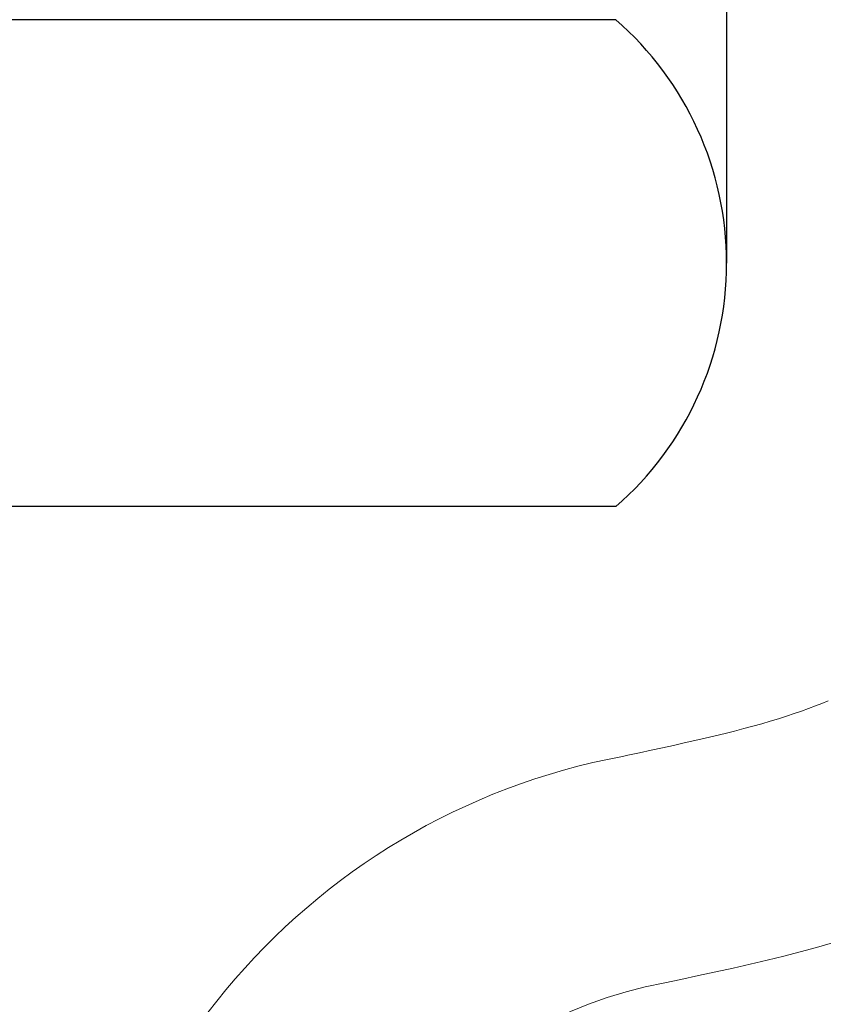
# Model space of a CAD drawing. Extents: x 13 to 3254, y -422 to 1977.
# Drawn here: x 102 to 102, y -400 to -400 of the extents above; entities that cross this region are included whole.
import ezdxf

# ---------------------------------------------------------------- set-up
doc = ezdxf.new("R2010")
doc.units = 0
doc.header["$LTSCALE"] = 5
doc.header["$MEASUREMENT"] = 0
doc.layers.get('DEFPOINTS').update_dxf_attribs({"linetype": 'CONTINUOUS'})
for name, color, linetype, lineweight in [('CONCRETE - H', 130, 'CONTINUOUS', 9), ('DECK COAT - H', 20, 'CONTINUOUS', 20), ('DECK COAT - L', 22, 'CONTINUOUS', 18), ('DIMS', 50, 'CONTINUOUS', 25), ('MIG FOOT - H', 251, 'CONTINUOUS', 20), ('MIG RETAINER - H', 251, 'CONTINUOUS', 20), ('PVC SIDESHEET - H', 170, 'CONTINUOUS', 20), ('SCREW - L', 1, 'CONTINUOUS', 25)]:
    doc.layers.add(name, color=color, linetype=linetype, lineweight=lineweight)
doc.dimstyles.get("Standard").update_dxf_attribs({"dimtxt": 0.18, "dimasz": 0.18, "dimexe": 0.18, "dimexo": 0.0625, "dimgap": 0.09, "dimtad": 0, "dimtih": 1, "dimtoh": 1, "dimdec": 4, "dimzin": 0, "dimdsep": 46, "dimtxsty": 'Standard', "dimcen": 0.09, "dimadec": 0, "dimazin": 0, "dimtfac": 1, "dimtdec": 4, "dimtofl": 0, "dimtmove": 0, "dimatfit": 3, "dimfxl": 1, "dimtolj": 1, "dimtzin": 0, "dimarcsym": 0})

# ---------------------------------------------------------------- blocks, each defined once
blk = doc.blocks.new('*D14')
at = {"layer": 'DEFPOINTS', "color": 0, "transparency": 16777216}
for p in [(108.0777768246804, -397.5462941945083), (101.7104213733719, -402.5462941945081), (112.0221868897798, -402.5462941945081)]:
    blk.add_point(p, dxfattribs=at)
at = {"layer": 'DIMS', "color": 0, "lineweight": -2, "transparency": 16777216}
for p, q in [((108.3577768246804, -397.5462941945083), (112.3021868897798, -397.5462941945083)), ((112.0221868897798, -397.8262941945083), (112.0221868897798, -399.0372155741309)), ((112.0221868897798, -402.2662941945081), (112.0221868897798, -400.3438822407975)), ((101.9904213733719, -402.5462941945081), (112.3021868897798, -402.5462941945081))]:
    blk.add_line(p, q, dxfattribs=at)
at = {"layer": 'DIMS', "color": 0, "transparency": 16777216}
for points in [[(111.9755202231131, -397.8262941945083), (112.0688535564465, -397.8262941945083), (112.0221868897798, -397.5462941945083)], [(111.9755202231131, -402.2662941945081), (112.0688535564465, -402.2662941945081), (112.0221868897798, -402.5462941945081)]]:
    blk.add_solid(points, dxfattribs=at)
at = {"layer": 'DIMS', "color": 0, "transparency": 16777216, "insert": (112.0221868897798, -399.6905489074642), "char_height": 0.28, "attachment_point": 5}
blk.add_mtext('\\A1;5 IN\\P [127.0mm]', dxfattribs=at)

msp = doc.modelspace()

# ---------------------------------------------------------------- hatches: boundary and pattern name
at = {"layer": 'CONCRETE - H'}
h = msp.add_hatch(dxfattribs=at)
h.set_pattern_fill('AR-CONC', color=256, scale=0.196, style=0)
h.set_pattern_definition([(49.99999999999999, (0, 0), (1.405829957897477, -0.1229941845658864), [0.147, -1.617]), (355, (0, 0), (-0.27195261388148, 1.474296582052023), [0.1176, -1.2936]), (100.45144446, (0.11715249476, -0.01024951424), (1.13387733958514, 1.351302382298514), [0.12493077632, -1.37423853952]), (46.18420000000002, (0, 0.392), (2.091793008116282, -0.32441779035443), [0.2205, -2.4255]), (96.63563549, (0.1743160202, 0.36496511828), (1.831937413521488, 1.909272457518119), [0.18739627032, -2.0613589696]), (351.1841639899999, (0, 0.392), (1.831937412307355, 1.909272456529181), [0.1764, -1.94040000196]), (21, (0.196, 0.294), (1.169937822152185, -0.7891330257040641), [0.147, -1.617]), (326.0000000000001, (0.196, 0.294), (0.4768980505663002, 1.421294088291832), [0.1176, -1.2936]), (71.45144474, (0.29349481784, 0.22823891496), (1.646835858390743, 0.6321610595004535), [0.1249307724, -1.37423853952]), (37.50000000000001, (0, 0), (0.02383331642188971, 0.6524719535093706), [0, -1.27792, 0, -1.3132, 0, -1.2985]), (7.499999999999999, (0, 0), (0.5156162933866113, 0.7730469552894261), [0, -0.74872, 0, -1.24852, 0, -0.4949]), (327.5, (-0.43708, 0), (1.046291974897922, -0.04420754859938432), [0, -0.49, 0, -1.5288, 0, -2.0286]), (317.5, (-0.63308, 0), (1.143044891911077, 0.1962057653713427), [0, -0.637, 0, -1.01528, 0, -1.4406])])
edge = h.paths.add_edge_path()
edge.add_line((106.1093130099205, -402.8759258322659), (106.9020592385068, -402.8759258322659))
edge.add_line((106.9020592385068, -402.8759258322659), (106.8973316248635, -402.8539100968791))
edge.add_line((106.8973316248635, -402.8539100968791), (106.8897555252033, -402.8172731186841))
edge.add_line((106.8897555252033, -402.8172731186841), (106.8824535046601, -402.7805691653624))
edge.add_line((106.8824535046601, -402.7805691653624), (106.8754235351589, -402.7438017772146))
edge.add_line((106.8754235351589, -402.7438017772146), (106.8686635886249, -402.7069744945417))
edge.add_line((106.8686635886249, -402.7069744945417), (106.8621716369831, -402.6700908576443))
edge.add_line((106.8621716369831, -402.6700908576443), (106.8559456521586, -402.6331544068231))
edge.add_line((106.8559456521586, -402.6331544068231), (106.8499836060765, -402.5961686823789))
edge.add_line((106.8499836060765, -402.5961686823789), (106.8442834706619, -402.5591372246126))
edge.add_line((106.8442834706619, -402.5591372246126), (106.8388432178398, -402.5220635738251))
edge.add_line((106.8388432178398, -402.5220635738251), (106.8336608195353, -402.4849512703168))
edge.add_line((106.8336608195353, -402.4849512703168), (106.8287342476734, -402.4478038543888))
edge.add_line((106.8287342476734, -402.4478038543888), (106.8240614741794, -402.4106248663418))
edge.add_line((106.8240614741794, -402.4106248663418), (106.8196404709782, -402.3734178464765))
edge.add_line((106.8196404709782, -402.3734178464765), (106.8154692099949, -402.3361863350938))
edge.add_line((106.8154692099949, -402.3361863350938), (106.8115456631546, -402.2989338724944))
edge.add_line((106.8115456631546, -402.2989338724944), (106.8078678023824, -402.261663998979))
edge.add_line((106.8078678023824, -402.261663998979), (106.8044335996033, -402.2243802548486))
edge.add_line((106.8044335996033, -402.2243802548486), (106.8012410267424, -402.1870861804036))
edge.add_line((106.8012410267424, -402.1870861804036), (106.7982880557249, -402.1497853159453))
edge.add_line((106.7982880557249, -402.1497853159453), (106.7955726584757, -402.1124812017742))
edge.add_line((106.7955726584757, -402.1124812017742), (106.7930928069201, -402.075177378191))
edge.add_line((106.7930928069201, -402.075177378191), (106.7908464729829, -402.0378773854966))
edge.add_line((106.7908464729829, -402.0378773854966), (106.7888316285893, -402.0005847639917))
edge.add_line((106.7888316285893, -402.0005847639917), (106.7870462456645, -401.9633030539771))
edge.add_line((106.7870462456645, -401.9633030539771), (106.7854882961334, -401.9260357957538))
edge.add_line((106.7854882961334, -401.9260357957538), (106.7841557519211, -401.8887865296221))
edge.add_line((106.7841557519211, -401.8887865296221), (106.7830465849528, -401.8515587958833))
edge.add_line((106.7830465849528, -401.8515587958833), (106.7821587671535, -401.8143561348378))
edge.add_line((106.7821587671535, -401.8143561348378), (106.7814902704482, -401.7771820867866))
edge.add_line((106.7814902704482, -401.7771820867866), (106.7810390667622, -401.7400401920303))
edge.add_line((106.7810390667622, -401.7400401920303), (106.7808031280203, -401.7029339908699))
edge.add_line((106.7808031280203, -401.7029339908699), (106.7807804261477, -401.665867023606))
edge.add_line((106.7807804261477, -401.665867023606), (106.7809689330696, -401.6288428305395))
edge.add_line((106.7809689330696, -401.6288428305395), (106.7813666207109, -401.591864951971))
edge.add_line((106.7813666207109, -401.591864951971), (106.7819714609967, -401.5549369282015))
edge.add_line((106.7819714609967, -401.5549369282015), (106.7827814258521, -401.5180622995317))
edge.add_line((106.7827814258521, -401.5180622995317), (106.7837944912953, -401.4812445905114))
edge.add_line((106.7837944912953, -401.4812445905114), (106.7850090630163, -401.4444856721997))
edge.add_line((106.7850090630163, -401.4444856721997), (106.7864243480577, -401.4077843318426))
edge.add_line((106.7864243480577, -401.4077843318426), (106.7880396410706, -401.3711390195458))
edge.add_line((106.7880396410706, -401.3711390195458), (106.7898542367057, -401.334548185415))
edge.add_line((106.7898542367057, -401.334548185415), (106.7918674296141, -401.2980102795558))
edge.add_line((106.7918674296141, -401.2980102795558), (106.7940785144468, -401.261523752074))
edge.add_line((106.7940785144468, -401.261523752074), (106.7964867858547, -401.2250870530753))
edge.add_line((106.7964867858547, -401.2250870530753), (106.7990915384888, -401.1886986326653))
edge.add_line((106.7990915384888, -401.1886986326653), (106.801892067, -401.1523569409495))
edge.add_line((106.801892067, -401.1523569409495), (106.8048876660393, -401.116060428034))
edge.add_line((106.8048876660393, -401.116060428034), (106.8080776302577, -401.0798075440239))
edge.add_line((106.8080776302577, -401.0798075440239), (106.8114612543062, -401.0435967390256))
edge.add_line((106.8114612543062, -401.0435967390256), (106.8150378328356, -401.0074264631443))
edge.add_line((106.8150378328356, -401.0074264631443), (106.818806660497, -400.9712951664858))
edge.add_line((106.818806660497, -400.9712951664858), (106.8227670319413, -400.9352012991559))
edge.add_line((106.8227670319413, -400.9352012991559), (106.8269182418195, -400.89914331126))
edge.add_line((106.8269182418195, -400.89914331126), (106.8312595847825, -400.8631196529042))
edge.add_line((106.8312595847825, -400.8631196529042), (106.8357903554813, -400.8271287741937))
edge.add_line((106.8357903554813, -400.8271287741937), (106.8405098485669, -400.7911691252345))
edge.add_line((106.8405098485669, -400.7911691252345), (106.8454173586903, -400.7552391561325))
edge.add_line((106.8454173586903, -400.7552391561325), (106.8505121805023, -400.7193373169928))
edge.add_line((106.8505121805023, -400.7193373169928), (106.855793608654, -400.6834620579215))
edge.add_line((106.855793608654, -400.6834620579215), (106.8612609377963, -400.6476118290241))
edge.add_line((106.8612609377963, -400.6476118290241), (106.8669134625802, -400.6117850804064))
edge.add_line((106.8669134625802, -400.6117850804064), (106.8727504776566, -400.5759802621741))
edge.add_line((106.8727504776566, -400.5759802621741), (106.8787712776765, -400.5401958244328))
edge.add_line((106.8787712776765, -400.5401958244328), (106.884975157291, -400.5044302172882))
edge.add_line((106.884975157291, -400.5044302172882), (106.8913614111508, -400.468681890846))
edge.add_line((106.8913614111508, -400.468681890846), (106.8979293339071, -400.4329492952119))
edge.add_line((106.8979293339071, -400.4329492952119), (106.9046782202107, -400.3972308804915))
edge.add_line((106.9046782202107, -400.3972308804915), (106.9116073647126, -400.3615250967906))
edge.add_line((106.9116073647126, -400.3615250967906), (106.9187160620638, -400.3258303942148))
edge.add_line((106.9187160620638, -400.3258303942148), (106.9260036069153, -400.2901452228698))
edge.add_line((106.9260036069153, -400.2901452228698), (106.933469293918, -400.2544680328614))
edge.add_line((106.933469293918, -400.2544680328614), (106.9411124177228, -400.2187972742951))
edge.add_line((106.9411124177228, -400.2187972742951), (106.9489320624147, -400.1831314447366))
edge.add_line((106.9489320624147, -400.1831314447366), (106.9569233433049, -400.1474699362797))
edge.add_line((106.9569233433049, -400.1474699362797), (106.9650778392902, -400.1118129380968))
edge.add_line((106.9650778392902, -400.1118129380968), (106.973387005534, -400.0761606672484))
edge.add_line((106.973387005534, -400.0761606672484), (106.9818422971994, -400.0405133407956))
edge.add_line((106.9818422971994, -400.0405133407956), (106.9904351694498, -400.0048711757989))
edge.add_line((106.9904351694498, -400.0048711757989), (106.9991570774483, -399.9692343893192))
edge.add_line((106.9991570774483, -399.9692343893192), (107.0079994763584, -399.9336031984172))
edge.add_line((107.0079994763584, -399.9336031984172), (107.0169538213431, -399.8979778201536))
edge.add_line((107.0169538213431, -399.8979778201536), (107.0260115675658, -399.8623584715892))
edge.add_line((107.0260115675658, -399.8623584715892), (107.0351641701897, -399.8267453697848))
edge.add_line((107.0351641701897, -399.8267453697848), (107.0444030843782, -399.7911387318012))
edge.add_line((107.0444030843782, -399.7911387318012), (107.0537197652943, -399.7555387746991))
edge.add_line((107.0537197652943, -399.7555387746991), (107.0631056681015, -399.7199457155393))
edge.add_line((107.0631056681015, -399.7199457155393), (107.072552247963, -399.6843597713824))
edge.add_line((107.072552247963, -399.6843597713824), (107.082050960042, -399.6487811592893))
edge.add_line((107.082050960042, -399.6487811592893), (107.0915932595017, -399.6132100963207))
edge.add_line((107.0915932595017, -399.6132100963207), (107.1011706015056, -399.5776467995374))
edge.add_line((107.1011706015056, -399.5776467995374), (107.1107744412167, -399.5420914860002))
edge.add_line((107.1107744412167, -399.5420914860002), (107.1203962337984, -399.5065443727698))
edge.add_line((107.1203962337984, -399.5065443727698), (107.1300274344139, -399.471005676907))
edge.add_line((107.1300274344139, -399.471005676907), (107.1396594982265, -399.4354756154725))
edge.add_line((107.1396594982265, -399.4354756154725), (107.1492838803995, -399.399954405527))
edge.add_line((107.1492838803995, -399.399954405527), (107.1588920360961, -399.3644422641314))
edge.add_line((107.1588920360961, -399.3644422641314), (107.1684754204795, -399.3289394083464))
edge.add_line((107.1684754204795, -399.3289394083464), (107.178025488713, -399.2934460552327))
edge.add_line((107.178025488713, -399.2934460552327), (107.18753369596, -399.2579624218512))
edge.add_line((107.18753369596, -399.2579624218512), (107.1969914973836, -399.2224887252626))
edge.add_line((107.1969914973836, -399.2224887252626), (107.2063903481471, -399.1870251825275))
edge.add_line((107.2063903481471, -399.1870251825275), (107.2157217034137, -399.1515720107068))
edge.add_line((107.2157217034137, -399.1515720107068), (107.2249770183468, -399.1161294268614))
edge.add_line((107.2249770183468, -399.1161294268614), (107.2341477481095, -399.0806976480518))
edge.add_line((107.2341477481095, -399.0806976480518), (107.2432253478652, -399.0452768913389))
edge.add_line((107.2432253478652, -399.0452768913389), (107.2522012727771, -399.0098673737834))
edge.add_line((107.2522012727771, -399.0098673737834), (107.2610669780085, -398.9744693124461))
edge.add_line((107.2610669780085, -398.9744693124461), (107.2698139187226, -398.9390829243878))
edge.add_line((107.2698139187226, -398.9390829243878), (107.2784335500826, -398.903708426669))
edge.add_line((107.2784335500826, -398.903708426669), (107.2869173272519, -398.8683460363509))
edge.add_line((107.2869173272519, -398.8683460363509), (107.2952567053937, -398.8329959704939))
edge.add_line((107.2952567053937, -398.8329959704939), (107.3034431396713, -398.7976584461588))
edge.add_line((107.3034431396713, -398.7976584461588), (107.3114680852478, -398.7623336804066))
edge.add_line((107.3114680852478, -398.7623336804066), (107.3193229972867, -398.7270218902978))
edge.add_line((107.3193229972867, -398.7270218902978), (107.3269993309511, -398.6917232928934))
edge.add_line((107.3269993309511, -398.6917232928934), (107.3344885414042, -398.6564381052538))
edge.add_line((107.3344885414042, -398.6564381052538), (107.3417820838095, -398.62116654444))
edge.add_line((107.3417820838095, -398.62116654444), (107.34887141333, -398.5859088275129))
edge.add_line((107.34887141333, -398.5859088275129), (107.3557479851292, -398.5506651715328))
edge.add_line((107.3557479851292, -398.5506651715328), (107.3624032543702, -398.515435793561))
edge.add_line((107.3624032543702, -398.515435793561), (107.3688286762162, -398.480220910658))
edge.add_line((107.3688286762162, -398.480220910658), (107.3750157058306, -398.4450207398844))
edge.add_line((107.3750157058306, -398.4450207398844), (107.3809557983766, -398.4098354983012))
edge.add_line((107.3809557983766, -398.4098354983012), (107.3866404090175, -398.3746654029691))
edge.add_line((107.3866404090175, -398.3746654029691), (107.3920609929165, -398.3395106709488))
edge.add_line((107.3920609929165, -398.3395106709488), (107.397209005237, -398.3043715193012))
edge.add_line((107.397209005237, -398.3043715193012), (107.402075901142, -398.2692481650868))
edge.add_line((107.402075901142, -398.2692481650868), (107.4066531357951, -398.2341408253666))
edge.add_line((107.4066531357951, -398.2341408253666), (107.4109321643592, -398.1990497172011))
edge.add_line((107.4109321643592, -398.1990497172011), (107.4149044419978, -398.1639750576515))
edge.add_line((107.4149044419978, -398.1639750576515), (107.4185602928705, -398.1289146826703))
edge.add_line((107.4185602928705, -398.1289146826703), (107.4218809799568, -398.0938473516584))
edge.add_line((107.4218809799568, -398.0938473516584), (107.4248434128902, -398.0587426588937))
edge.add_line((107.4248434128902, -398.0587426588937), (107.4274244736721, -398.0235701404803))
edge.add_line((107.4274244736721, -398.0235701404803), (107.4296010443042, -397.9882993325225))
edge.add_line((107.4296010443042, -397.9882993325225), (107.4313500067879, -397.9528997711246))
edge.add_line((107.4313500067879, -397.9528997711246), (107.4326482431247, -397.9173409923908))
edge.add_line((107.4326482431247, -397.9173409923908), (107.4334726353163, -397.8815925324253))
edge.add_line((107.4334726353163, -397.8815925324253), (107.433800065364, -397.8456239273325))
edge.add_line((107.433800065364, -397.8456239273325), (107.4336074152696, -397.8094047132164))
edge.add_line((107.4336074152696, -397.8094047132164), (107.4328715670345, -397.7729044261812))
edge.add_line((107.4328715670345, -397.7729044261812), (107.4315694026602, -397.7360926023313))
edge.add_line((107.4315694026602, -397.7360926023313), (107.4296778041482, -397.6989387777708))
edge.add_line((107.4296778041482, -397.6989387777708), (107.4271736535001, -397.661412488604))
edge.add_line((107.4271736535001, -397.661412488604), (107.4240338327175, -397.6234832709353))
edge.add_line((107.4240338327175, -397.6234832709353), (107.4202352238018, -397.5851206608686))
edge.add_line((107.4202352238018, -397.5851206608686), (107.4157547087546, -397.5462941945083))
edge.add_line((107.4157547087546, -397.5462941945083), (103.143303094266, -397.5462941945084))
edge.add_line((103.143303094266, -397.5462941945084), (103.143303094266, -398.1708516104092))
edge.add_arc((103.065766778329, -398.1720554519525), 0.07754566089433917, -90.88951218778521, 0.8895121878168766, ccw=False)
edge.add_line((103.0645629367857, -398.2495917678895), (102.7766502565737, -398.2495917678895))
edge.add_arc((102.5061616582571, -398.2426538568376), 0.270577560838088, 311.9773110940902, 358.5307111492306, ccw=False)
edge.add_line((102.6871337451836, -398.4438038510771), (102.3719158047278, -398.6477520825501))
edge.add_arc((102.3933024013635, -398.6808067400787), 0.03936999999987451, 122.903152139245, 180.0000000002482)
edge.add_line((102.3539324013637, -398.6808067400789), (102.3539324013637, -398.685359296199))
edge.add_line((102.3539324013637, -398.685359296199), (102.4523574013633, -398.685359296199))
edge.add_line((102.4523574013633, -398.685359296199), (102.4523574013633, -398.8745943450576))
edge.add_arc((102.5107524528604, -398.8605940862336), 0.06004988997894509, 193.4822306559217, 239.215392107091)
edge.add_arc((102.3406746842966, -399.3377776504801), 0.4478254090915696, 17.640255938502094, 71.87109708272351, ccw=False)
edge.add_arc((101.4751453065648, -399.63033255525), 1.361411651893359, 4.074979495402772, 18.335053960152095, ccw=False)
edge.add_arc((101.2059788343875, -399.3964046308117), 1.632909065609049, 345.2170686115401, 355.18080358335834, ccw=False)
edge.add_arc((102.2759290207863, -399.6832596576285), 0.5251995961844588, 309.56664417564366, 345.6920565175259, ccw=False)
edge.add_arc((102.352415360595, -399.7453677497678), 0.4290404058596077, 287.30237723718926, 306.9749010396777, ccw=False)
edge.add_arc((102.4917274013632, -400.1925818636042), 0.03936999999987583, 107.3023772371964, 180.0000000001654)
edge.add_line((102.4523574013633, -400.1925818636043), (102.4523574013693, -405.5536314892506))
edge.add_arc((102.4917274013692, -405.5536314892507), 0.03936999999991286, 179.9999999998346, 270.0000000001448)
edge.add_line((102.4917274013693, -405.5930014892506), (104.2026309878752, -405.5930014892505))
edge.add_arc((104.202632503745, -405.5536314890887), 0.03937000019097522, 269.9977939308168, 314.9999999448387)
edge.add_line((104.2304712978286, -405.5814702832259), (104.3598133005676, -405.4527603900943))
edge.add_arc((104.596639796269, -405.7147057334015), 0.353131918617574, 103.90200089109959, 132.116940145848, ccw=False)
edge.add_arc((104.8859243893519, -406.8834755068403), 1.557170273114333, 76.09811403559019, 103.90200089107122, ccw=False)
edge.add_arc((105.1752089823455, -405.7147057335177), 0.3531319187625522, 45.000695701587915, 76.09850587989439, ccw=False)
edge.add_line((105.4249079247854, -405.4650007271736), (105.5413774808744, -405.5814702832259))
edge.add_arc((105.5692162748496, -405.5536314892506), 0.03936999999996531, 225.0000000000585, 270.0000000002689)
edge.add_line((105.5692162748498, -405.5930014892506), (105.7806561414312, -405.5930014892506))
edge.add_arc((105.7806576573553, -405.713001489381), 0.1200000001399786, 60.000032687415626, 90.00072380042599, ccw=False)
edge.add_line((105.8406575981369, -405.6090784065755), (106.5207432683175, -406.0017255341439))
edge.add_arc((106.5404297843736, -405.967630988658), 0.03937000058823765, 239.9974527993621, 269.999999886832)
edge.add_line((106.5404297842958, -406.0070009892463), (107.4483877253248, -406.0070009892463))
edge.add_arc((107.4483877253251, -406.1172369892446), 0.1102359999983949, 60.00181964827061, 90.00000000012562, ccw=False)
edge.add_line((107.5035026933684, -406.0217680623981), (107.6392636009862, -406.1001496588925))
edge.add_arc((107.6589516332433, -406.0660559869617), 0.03937000228450074, 239.9949062210027, 269.999999562198)
edge.add_line((107.6589516329425, -406.1054259892462), (108.3286323009862, -406.1054259892463))
edge.add_line((108.3286323009862, -406.1054259892463), (108.3286338169632, -406.3022759977592))
edge.add_line((108.3286338169632, -406.3022759977592), (108.8216369849645, -406.302275997758))
edge.add_line((108.8216369849645, -406.302275997758), (108.7987549966003, -406.2702722559931))
edge.add_line((108.7987549966003, -406.2702722559931), (108.7778716526883, -406.2377285475447))
edge.add_line((108.7778716526883, -406.2377285475447), (108.7588322451446, -406.2046977872029))
edge.add_line((108.7588322451446, -406.2046977872029), (108.741482065885, -406.1712328897599))
edge.add_line((108.741482065885, -406.1712328897599), (108.7256664068254, -406.1373867700078))
edge.add_line((108.7256664068254, -406.1373867700078), (108.7112305598818, -406.1032123427389))
edge.add_line((108.7112305598818, -406.1032123427389), (108.69801981697, -406.0687625227451))
edge.add_line((108.69801981697, -406.0687625227451), (108.6858794700061, -406.0340902248189))
edge.add_line((108.6858794700061, -406.0340902248189), (108.6746548109059, -405.9992483637523))
edge.add_line((108.6746548109059, -405.9992483637523), (108.6641911315853, -405.9642898543373))
edge.add_line((108.6641911315853, -405.9642898543373), (108.6543337239604, -405.9292676113661))
edge.add_line((108.6543337239604, -405.9292676113661), (108.644927879947, -405.8942345496312))
edge.add_line((108.644927879947, -405.8942345496312), (108.635818891461, -405.8592435839244))
edge.add_line((108.635818891461, -405.8592435839244), (108.6268520504184, -405.8243476290377))
edge.add_line((108.6268520504184, -405.8243476290377), (108.617872648735, -405.7895995997637))
edge.add_line((108.617872648735, -405.7895995997637), (108.6087259783269, -405.7550524108945))
edge.add_line((108.6087259783269, -405.7550524108945), (108.5992573311099, -405.7207589772218))
edge.add_line((108.5992573311099, -405.7207589772218), (108.589311999, -405.6867722135383))
edge.add_line((108.589311999, -405.6867722135383), (108.5787352739131, -405.6531450346358))
edge.add_line((108.5787352739131, -405.6531450346358), (108.567372447765, -405.6199303553066))
edge.add_line((108.567372447765, -405.6199303553066), (108.5550689212446, -405.5871810489471))
edge.add_line((108.5550689212446, -405.5871810489471), (108.5417191337349, -405.5549313262432))
edge.add_line((108.5417191337349, -405.5549313262432), (108.5273437849341, -405.5231673468523))
edge.add_line((108.5273437849341, -405.5231673468523), (108.5119836173987, -405.4918676426993))
edge.add_line((108.5119836173987, -405.4918676426993), (108.4956793736855, -405.4610107457083))
edge.add_line((108.4956793736855, -405.4610107457083), (108.4784717963511, -405.4305751878044))
edge.add_line((108.4784717963511, -405.4305751878044), (108.4604016279522, -405.4005395009118))
edge.add_line((108.4604016279522, -405.4005395009118), (108.4415096110455, -405.3708822169551))
edge.add_line((108.4415096110455, -405.3708822169551), (108.4218364881876, -405.3415818678591))
edge.add_line((108.4218364881876, -405.3415818678591), (108.4014230019353, -405.3126169855481))
edge.add_line((108.4014230019353, -405.3126169855481), (108.3803098948452, -405.2839661019468))
edge.add_line((108.3803098948452, -405.2839661019468), (108.3585379094739, -405.2556077489797))
edge.add_line((108.3585379094739, -405.2556077489797), (108.3361477883782, -405.2275204585715))
edge.add_line((108.3361477883782, -405.2275204585715), (108.3131802741148, -405.1996827626466))
edge.add_line((108.3131802741148, -405.1996827626466), (108.2896761092402, -405.1720731931296))
edge.add_line((108.2896761092402, -405.1720731931296), (108.2656760363113, -405.1446702819451))
edge.add_line((108.2656760363113, -405.1446702819451), (108.2412207978846, -405.1174525610178))
edge.add_line((108.2412207978846, -405.1174525610178), (108.2163511365168, -405.0903985622721))
edge.add_line((108.2163511365168, -405.0903985622721), (108.1911077947646, -405.0634868176326))
edge.add_line((108.1911077947646, -405.0634868176326), (108.1655315151848, -405.0366958590239))
edge.add_line((108.1655315151848, -405.0366958590239), (108.1396630403339, -405.0100042183705))
edge.add_line((108.1396630403339, -405.0100042183705), (108.1135431127686, -404.983390427597))
edge.add_line((108.1135431127686, -404.983390427597), (108.0872124750456, -404.956833018628))
edge.add_line((108.0872124750456, -404.956833018628), (108.0607118697217, -404.9303105233881))
edge.add_line((108.0607118697217, -404.9303105233881), (108.0340820393533, -404.9038014738018))
edge.add_line((108.0340820393533, -404.9038014738018), (108.0073637264974, -404.8772844017936))
edge.add_line((108.0073637264974, -404.8772844017936), (107.9805976737104, -404.8507378392883))
edge.add_line((107.9805976737104, -404.8507378392883), (107.9538246235492, -404.8241403182101))
edge.add_line((107.9538246235492, -404.8241403182101), (107.9270853185702, -404.7974703704839))
edge.add_line((107.9270853185702, -404.7974703704839), (107.9004205013304, -404.7707065280341))
edge.add_line((107.9004205013304, -404.7707065280341), (107.8738709143862, -404.7438273227855))
edge.add_line((107.8738709143862, -404.7438273227855), (107.8474773002945, -404.7168112866624))
edge.add_line((107.8474773002945, -404.7168112866624), (107.8212804016118, -404.6896369515894))
edge.add_line((107.8212804016118, -404.6896369515894), (107.7953209608948, -404.6622828494911))
edge.add_line((107.7953209608948, -404.6622828494911), (107.7696397207003, -404.6347275122921))
edge.add_line((107.7696397207003, -404.6347275122921), (107.7442774235849, -404.6069494719169))
edge.add_line((107.7442774235849, -404.6069494719169), (107.719274200799, -404.5789276177265))
edge.add_line((107.719274200799, -404.5789276177265), (107.6946512998114, -404.5506518806001))
edge.add_line((107.6946512998114, -404.5506518806001), (107.6704079378368, -404.5221250727063))
edge.add_line((107.6704079378368, -404.5221250727063), (107.6465420868003, -404.4933507343461))
edge.add_line((107.6465420868003, -404.4933507343461), (107.6230517186268, -404.46433240582))
edge.add_line((107.6230517186268, -404.46433240582), (107.5999348052417, -404.4350736274288))
edge.add_line((107.5999348052417, -404.4350736274288), (107.5771893185697, -404.4055779394735))
edge.add_line((107.5771893185697, -404.4055779394735), (107.5548132305362, -404.3758488822547))
edge.add_line((107.5548132305362, -404.3758488822547), (107.5328045130661, -404.3458899960733))
edge.add_line((107.5328045130661, -404.3458899960733), (107.5111611380845, -404.31570482123))
edge.add_line((107.5111611380845, -404.31570482123), (107.4898810775165, -404.2852968980255))
edge.add_line((107.4898810775165, -404.2852968980255), (107.4689623032872, -404.2546697667607))
edge.add_line((107.4689623032872, -404.2546697667607), (107.4559531838044, -404.23515385703))
edge.add_line((107.4559531838044, -404.23515385703), (106.117698987342, -404.23515385703))
edge.add_line((106.117698987342, -404.23515385703), (106.1093130099205, -402.8759258322659))
at = {"layer": 'DECK COAT - H'}
h = msp.add_hatch(dxfattribs=at)
h.set_pattern_fill('ANSI31', color=256, scale=0.03937, style=0)
h.set_pattern_definition([(45, (-82.0757590775904, -408.0241787774154), (-0.003479849246914297, 0.003479849246914297), [])])
h.paths.add_polyline_path([(102.7343356696845, -399.727920414324), (102.7381959274279, -399.7092475359665), (102.7417139098225, -399.6905401590299), (102.7449262341227, -399.6718020029087), (102.747869530121, -399.6530367561527), (102.75058042761, -399.634248107312), (102.7530955563823, -399.6154397449364), (102.7537859938837, -399.609923140956), (102.8233182360354, -399.6171896269533), (102.8212339387342, -399.632735215129), (102.8186298942142, -399.651093795356), (102.8158635734756, -399.6694011960333), (102.8129095065696, -399.6876493843111), (102.8097422235476, -399.7058303273395), (102.8063362544608, -399.7239359922684), (102.8026661293603, -399.7419583462481), (102.7987063782974, -399.7598893564286), (102.7944315313234, -399.7777209899601), (102.7898161184896, -399.7954452139925), (102.7848346698471, -399.8130539956761), (102.7794617154472, -399.8305393021608), (102.7736717853412, -399.8478931005968), (102.7703722395991, -399.8570066765972), (102.7047453394244, -399.8314046470951), (102.7088804903417, -399.8199930105008), (102.7148772156955, -399.8018538705754), (102.7203957462127, -399.7835456042529), (102.7254614319873, -399.7650996482753), (102.7300996231132, -399.746547439385)])
h.paths.add_polyline_path([(102.7088804903417, -399.2471831981612), (102.7023802200573, -399.2292446213751), (102.6953510547481, -399.2115380444708), (102.6877676443203, -399.1940949041901), (102.67960463868, -399.1769466372755), (102.6745845537741, -399.1673152362831), (102.7389621773498, -399.1375946339199), (102.7458478662663, -399.1513902684163), (102.7535480819748, -399.1680993195538), (102.7607391453592, -399.1850022513352), (102.7674394095802, -399.2020688505277), (102.7736717853412, -399.2192831080651), (102.7794617154472, -399.2366369065011), (102.7848346698471, -399.2541222129859), (102.7898161184896, -399.2717309946694), (102.7944315313234, -399.2894552187019), (102.7987063782974, -399.3072868522333), (102.8026661293603, -399.3252178624138), (102.8063362544608, -399.3432402163935), (102.8097422235476, -399.3613458813225), (102.8116314392218, -399.3721904197806), (102.7428451747656, -399.3832349534588), (102.7417139098225, -399.376636049632), (102.7381959274279, -399.3579286726954), (102.7343356696845, -399.3392557943379), (102.7300996231132, -399.3206287692769), (102.7254614319873, -399.3020765603865), (102.7203957462127, -399.283630604409), (102.7148772156955, -399.2653223380865)])
h.paths.add_polyline_path([(102.3814883693789, -398.7607049073175), (102.4523543693791, -398.7607049073175), (102.4523543693791, -398.8745943450576, 0.3282883506356928), (102.4800151610089, -398.9121827919442), (102.4972881021022, -398.9187087887391), (102.5144646982767, -398.9254231688075), (102.5314486046131, -398.9325143154229), (102.5481434761927, -398.940170611859), (102.5644529680963, -398.9485804413892), (102.5646397338562, -398.9486902866598), (102.5273468824982, -399.0107439480195), (102.5115622110755, -399.0028166055226), (102.494223449015, -398.9948492270984), (102.4766419721432, -398.9872535903219), (102.4589391378654, -398.9798438243692, -0.3282898029372689), (102.3814883693791, -398.8745960011585)])
h.paths.add_polyline_path([(102.442400151621, -399.8789118925836), (102.4460596915961, -399.8761430848475), (102.4497190864232, -399.8731962706586), (102.4533663564476, -399.8700793432901), (102.4569937170443, -399.8667970641428), (102.4605932710218, -399.8633543212813), (102.4641516218896, -399.8597616434575), (102.4676641548106, -399.8560233467347), (102.4711185234188, -399.8521535209816), (102.4745072542326, -399.8481613411448), (102.4778228850076, -399.8440559709346), (102.481057953733, -399.8398465745334), (102.4842035421373, -399.8355443086792), (102.4872527486301, -399.8311581519783), (102.4902238279298, -399.8266667842652), (102.4931147374817, -399.8220756316629), (102.4959280521169, -399.8173829973724), (102.4986654096577, -399.8125886010963), (102.5013284479241, -399.8076921625744), (102.5039188534457, -399.8026933075824), (102.5064382552655, -399.7975917459499), (102.5088855117472, -399.7923918806511), (102.5112633688633, -399.7870918136826), (102.5135727044711, -399.7816939287097), (102.515815108346, -399.776199096782), (102.5179921702564, -399.7706081890195), (102.520105479965, -399.7649220766136), (102.5221566272256, -399.7591416308433), (102.5241472017832, -399.7532677230809), (102.5260787933706, -399.7473012248125), (102.5279529917102, -399.741243007642), (102.5297701070898, -399.7350982697878), (102.5315336385822, -399.7288623127446), (102.5332426070663, -399.7225536145124), (102.534455505125, -399.7178824316701), (102.6021236796121, -399.7392471868562), (102.60073897006, -399.7444308235472), (102.5993156438777, -399.7495953530728), (102.5978526121167, -399.7547397141138), (102.5963481768734, -399.7598613170911), (102.5948007084223, -399.7649581308054), (102.5932089385163, -399.7700291747711), (102.5915715989083, -399.775073468503), (102.5898874213513, -399.7800900315155), (102.5881551375983, -399.7850778833233), (102.5863734794023, -399.7900360434407), (102.5845411785161, -399.7949635313825), (102.5826569666926, -399.7998593666632), (102.5807195756849, -399.8047225687973), (102.5787277372459, -399.8095521572995), (102.5766801831285, -399.8143471516843), (102.5745756450857, -399.8191065714662), (102.5724128548704, -399.8238294361598), (102.5701905442355, -399.8285147652796), (102.567907444934, -399.8331615783404), (102.5655622887189, -399.8377688948564), (102.563153807343, -399.8423357343425), (102.5606807325594, -399.8468611163131), (102.5581417961209, -399.8513440602828), (102.5555357297806, -399.8557835857661), (102.5528612652913, -399.8601787122776), (102.550117134406, -399.8645284593319), (102.5473020688776, -399.8688318464435), (102.5444148004592, -399.873087893127), (102.5414540609036, -399.877295618897), (102.5384185838164, -399.8814540417883), (102.5353085746991, -399.8855609497521), (102.5321261092248, -399.8896124380418), (102.5288729566034, -399.893604801364), (102.5255508860452, -399.8975343344253), (102.5221616667605, -399.9013973319324), (102.5187070679592, -399.9051900885918), (102.5151888588515, -399.9089088991101), (102.5116088086475, -399.9125500581939), (102.5079686865575, -399.9161098605497), (102.5042702617914, -399.9195846008841), (102.5005153035596, -399.9229705739038), (102.4967055810719, -399.9262640743153), (102.4928429936786, -399.9294616747474), (102.4889294949687, -399.9325604146749), (102.4849668902144, -399.9355572232793), (102.4809569842348, -399.9384490290743), (102.4769015818491, -399.9412327605739), (102.4728024878762, -399.9439053462918), (102.4686663497105, -399.9464610918441), (102.4644971593967, -399.9488960189997), (102.4602882755351, -399.951212096273), (102.4560329679747, -399.953411341166), (102.4517245065641, -399.9554957711812), (102.4499873934536, -399.9562798092059), (102.4216076333353, -399.891350824149), (102.4243889207172, -399.8900180974125), (102.4279410611706, -399.8881575649951), (102.4315000827944, -399.8861309754818), (102.4351073127721, -399.8839107201414), (102.4387420892063, -399.8815049320605)])
h.paths.add_polyline_path([(102.5750918135388, -399.2492369538689), (102.5766801831284, -399.2528290569776), (102.5787277372459, -399.2576240513624), (102.5807195756849, -399.2624536398645), (102.5826569666926, -399.2673168419987), (102.584541178516, -399.2722126772794), (102.5863734794022, -399.2771401652212), (102.5881551375983, -399.2820983253387), (102.5898874213513, -399.2870861771464), (102.5915715989082, -399.2921027401589), (102.5932089385162, -399.2971470338907), (102.5948007084222, -399.3022180778565), (102.5963481768734, -399.3073148915708), (102.5978526121167, -399.3124364945481), (102.5993156438777, -399.317580855589), (102.60073897006, -399.3227453851146), (102.6021236796121, -399.3279290218057), (102.6034708559321, -399.3331307193235), (102.6047815824179, -399.3383494313298), (102.6060569424677, -399.343584111486), (102.6072980194794, -399.3488337134534), (102.6085058968511, -399.3540971908936), (102.609681657981, -399.359373497468), (102.610826386267, -399.3646615868382), (102.6119411651072, -399.3699604126655), (102.6130270778998, -399.3752689286115), (102.6140852080425, -399.3805860883377), (102.6151166389337, -399.3859108455054), (102.6161224539712, -399.3912421537763), (102.6171037365533, -399.3965789668115), (102.618061569878, -399.401920239121), (102.618996578832, -399.4072669349713), (102.6199093308449, -399.4126205116228), (102.6208007692652, -399.4179808908716), (102.6216718374407, -399.4233479945139), (102.62252347872, -399.4287217443458), (102.623356636451, -399.4341020621634), (102.624172253982, -399.4394888697629), (102.6249712746613, -399.4448820889403), (102.6257546418369, -399.4502816414918), (102.6265232988572, -399.4556874492135), (102.6272781890703, -399.4610994339015), (102.6280202558243, -399.466517517352), (102.6287504424677, -399.471941621361), (102.6294696923485, -399.4773716677247), (102.6301789488148, -399.4828075782393), (102.6308791552152, -399.4882492747006), (102.6312987810587, -399.4915520789688), (102.5604037704614, -399.4958223174769), (102.5601112587486, -399.4935446114195), (102.5596429303824, -399.4899315560702), (102.559171185223, -399.4863276613908), (102.5586957430626, -399.4827328235251), (102.5582163236938, -399.4791469386165), (102.5577326469089, -399.4755699028086), (102.5572444325002, -399.472001612245), (102.5567514002604, -399.4684419630694), (102.5562532699815, -399.4648908514252), (102.5557497614562, -399.4613481734561), (102.5552405944769, -399.4578138253056), (102.5544634364838, -399.4524938407725), (102.5534081465856, -399.4454762529629), (102.5523251436671, -399.4384898151417), (102.5512121925347, -399.431533750429), (102.5500670565295, -399.4246072697163), (102.5488874979649, -399.4177095752057), (102.5476736059472, -399.4108530095727), (102.5464178773206, -399.4040010366131), (102.5451278353434, -399.3972057546636), (102.5437985532404, -399.3904530881203), (102.5424282189005, -399.3837459558339), (102.5410150199184, -399.3770872743187), (102.5395571436541, -399.3704799582255), (102.5380527772794, -399.3639269207065), (102.5365001078112, -399.3574310736936), (102.534897322143, -399.3509953281317), (102.5332426070662, -399.3446225941494), (102.5315336385824, -399.3383138959184), (102.5297701070895, -399.3320779388731), (102.5279529917094, -399.3259332010174), (102.5260787933704, -399.319874983849), (102.5241472017832, -399.313908485581), (102.5221566272255, -399.3080345778183), (102.5201054799649, -399.3022541320479), (102.5179921702565, -399.2965680196427), (102.515815108346, -399.2909771118798), (102.5135727044705, -399.2854822799509), (102.5112633688631, -399.2800843949789), (102.5103726395082, -399.2780990253786)])
h.paths.add_polyline_path([(102.1846383693792, -398.8556890977757), (102.2555043693793, -398.8556890977758), (102.2555043693793, -398.9520915131943, 0.3551910535763114), (102.3651639952205, -399.0869835542712), (102.3448467132767, -399.1550490285455, -0.3471262797452058), (102.1846383693792, -398.9520915131941)])
at = {"layer": 'MIG FOOT - H'}
h = msp.add_hatch(dxfattribs=at)
h.set_pattern_fill('ANSI31', color=256, scale=1.9685, style=0)
h.set_pattern_definition([(45, (-849.0105267654569, -865.1089609200044), (-0.1739924623457148, 0.1739924623457148), [])])
h.paths.add_polyline_path([(102.1124198573929, -398.7834589977683), (101.9484198573929, -398.7834589977684), (101.9484198573936, -399.3459589977683), (102.1124198573934, -399.3459589977683)])
edge = h.paths.add_edge_path()
edge.add_line((102.1124198573934, -399.7209589977683), (101.9484198573937, -399.7209589977683))
edge.add_line((101.9484198573937, -399.7209589977683), (101.9484198573935, -405.6979464977682))
edge.add_arc((102.3027498573936, -405.6979464977681), 0.3543300000001182, 180.0000000000092, 269.9999999999816)
edge.add_line((102.3027498573935, -406.0522764977682), (104.6671698263934, -406.0522764977682))
edge.add_line((104.6671698263934, -406.0522764977682), (104.6671698263933, -405.8882764977682))
edge.add_line((104.6671698263933, -405.8882764977682), (102.3027498573936, -405.8882764977682))
edge.add_arc((102.3027498573934, -405.6979464977682), 0.1903299999999604, 179.9999999999829, 270.0000000000342, ccw=False)
edge.add_line((102.1124198573935, -405.6979464977682), (102.1124198573934, -399.7209589977683))
h.paths.add_polyline_path([(105.6359198573933, -405.8882764977682), (105.1046728883933, -405.8882764977683), (105.1046728883936, -406.0522764977682), (105.6359198573935, -406.0522764977682)])
at = {"layer": 'MIG RETAINER - H'}
h = msp.add_hatch(dxfattribs=at)
h.set_pattern_fill('ANSI31', color=256, scale=0.47, style=0)
h.set_pattern_definition([(45, (-849.0105267654569, -835.8078172264486), (-0.04154252339470966, 0.04154252339470967), [])])
h.paths.add_polyline_path([(101.7104198573948, -400.4554589977682), (101.7104198573939, -399.754342090634), (101.7847161916755, -399.6897572725741), (101.9484198573937, -399.6897572725741), (101.9484198573939, -400.4554589977682)])
edge = h.paths.add_edge_path()
edge.add_arc((102.4904198573917, -398.0064589977659), 0.07800000000003138, 270.000000000501, 360.0000000000418)
edge.add_line((102.5684198573918, -398.0064589977658), (102.5684198573915, -397.7434589977688))
edge.add_arc((102.5884198573917, -397.7434589977685), 0.02000000000020918, 90.00000000195422, 180.0000000006514, ccw=False)
edge.add_line((102.588419857391, -397.7234589977684), (102.6754198573909, -397.7234589977666))
edge.add_arc((102.6754198573916, -397.7534589977666), 0.03000000000002956, 2.1719870346714742e-10, 90.0000000013028, ccw=False)
edge.add_line((102.7054198573915, -397.7534589977665), (102.7054198573922, -398.2884589977735))
edge.add_arc((102.5484198573923, -398.2884589977737), 0.1569999999999254, -90.00000000033191, 6.230038707144558e-11, ccw=False)
edge.add_line((102.5484198573914, -398.4454589977736), (102.3821595424341, -398.4454589977728))
edge.add_arc((102.3821595424448, -398.5241986828043), 0.07873968503150763, 90.00000000777618, 177.4144840053407)
edge.add_arc((102.1886170833786, -398.5154589977689), 0.114999999999426, 275.2124696741832, 357.41448399788595, ccw=False)
edge.add_arc((102.1972477687038, -398.6100661395222), 0.02000000000000517, 160.3257550186187, 275.2124696744299, ccw=False)
edge.add_arc((102.0672008022725, -398.5635685253339), 0.1181095275611714, 340.3257550185371, 642.6342225154141)
edge.add_arc((102.0974089624328, -398.6983339091052), 0.02000000000040289, -10.621520467928804, 102.63422251394002, ccw=False)
edge.add_arc((102.0394198573927, -398.6874589977671), 0.07899999999997757, 270.0000000008245, 349.3784795304081, ccw=False)
edge.add_line((102.0394198573939, -398.7664589977672), (101.9654198573927, -398.7664589977683))
edge.add_arc((101.9654198573929, -398.7834589977683), 0.01699999999999591, 90.00000000076633, 180)
edge.add_line((101.9484198573928, -398.7834589977683), (101.9484198573936, -399.3771607229626))
edge.add_line((101.9484198573936, -399.3771607229626), (101.7847161916755, -399.3771607229626))
edge.add_line((101.7847161916755, -399.3771607229626), (101.7104198573939, -399.3125759049028))
edge.add_line((101.7104198573939, -399.3125759049028), (101.7104198573915, -397.7534589977693))
edge.add_arc((101.7404198573914, -397.7534589977691), 0.02999999999985903, 90.00000000043423, 180.0000000002171, ccw=False)
edge.add_line((101.7404198573912, -397.7234589977692), (101.8054198573913, -397.7234589977686))
edge.add_arc((101.8054198573916, -397.7434589977685), 0.01999999999998181, 0, 90.00000000065143, ccw=False)
edge.add_line((101.8254198573915, -397.7434589977685), (101.8254198573919, -398.00645899777))
edge.add_arc((101.9034198573919, -398.0064589977699), 0.07799999999997453, 180.0000000000835, 270.0000000004176)
edge.add_line((101.9034198573924, -398.0844589977699), (101.9074198573924, -398.0844589977699))
edge.add_arc((101.907419857392, -398.00645899777), 0.07799999999986085, 270.000000000334, 360.0000000001671)
edge.add_line((101.9854198573918, -398.0064589977698), (101.9854198573915, -397.7434589977692))
edge.add_arc((102.0054198573915, -397.7434589977691), 0.01999999999998181, 90.00000000032571, 180, ccw=False)
edge.add_line((102.0054198573914, -397.7234589977691), (102.1468665054477, -397.7234589977681))
edge.add_line((102.1468665054477, -397.7234589977682), (102.1468665054477, -398.0543542039854))
edge.add_line((102.1468665054477, -398.0543542039854), (102.1661520678454, -398.0736848108872))
edge.add_line((102.1661520678454, -398.0736848108873), (102.1661520678454, -398.1508270604726))
edge.add_line((102.1661520678454, -398.1508270604725), (102.2240087550341, -398.1893981852655))
edge.add_line((102.2240087550341, -398.1893981852655), (102.2818654422227, -398.1508270604725))
edge.add_line((102.2818654422227, -398.1508270604725), (102.2818654422227, -398.0736848108872))
edge.add_line((102.2818654422227, -398.0736848108873), (102.3011510046195, -398.0543992484913))
edge.add_line((102.3011510046195, -398.0543992484913), (102.3011510046195, -397.7234589977682))
edge.add_line((102.3011510046195, -397.7234589977682), (102.3884198573915, -397.723458997768))
edge.add_arc((102.3884198573915, -397.743458997768), 0.01999999999998181, 0, 90, ccw=False)
edge.add_line((102.4084198573915, -397.743458997768), (102.4084198573918, -398.0064589977661))
edge.add_arc((102.4864198573919, -398.0064589977658), 0.07800000000008822, 180.000000000167, 270.000000000334)
edge.add_line((102.4864198573924, -398.0844589977659), (102.4904198573924, -398.0844589977659))
at = {"layer": 'PVC SIDESHEET - H'}
h = msp.add_hatch(dxfattribs=at)
h.set_pattern_fill('ANSI37', color=256, scale=0.59055, style=0)
h.set_pattern_definition([(45, (-82.0757590775904, -408.0241787774154), (-0.05219773870371446, 0.05219773870371446), []), (135, (-82.0757590775904, -408.0241787774154), (-0.05219773870371446, -0.05219773870371446), [])])
h.paths.add_polyline_path([(102.2830633693795, -398.7546785363961), (102.2830633693794, -398.6808067400788, -0.2544175294253038), (102.3334168987989, -398.5882536989984), (102.5542867610547, -398.4453493397871, 0.4033078353723514), (102.705419857369, -398.2884589976969), (102.705419857369, -398.2636090317018, 0.02353096692885778), (102.7062908693781, -398.2451114976486), (102.7062908693765, -397.7470809976488, 0.4142135623729873), (102.6826688693764, -397.7234589976489), (102.3027483696129, -397.72345899765), (102.3027483696126, -397.6644038821038), (102.3273544751704, -397.6447189976577), (102.6657613022529, -397.6447189976568, -0.4142135623730915), (102.7759973022532, -397.7549549976565), (102.7759973022546, -398.2451114976485, -0.213440768600962), (102.6871307131992, -398.4438038510771), (102.3719127727434, -398.6477520825501, 0.2544175294251872), (102.3539293693793, -398.6808067400788), (102.3539293693795, -398.7546785363961), (102.3539293693794, -398.9371366373544, 0.3306422189433676), (102.3959000720059, -398.9936664508012), (102.4196603439046, -399.0007380624422), (102.4427179438762, -399.0079982267898), (102.4653937240652, -399.0158180365478), (102.4875313917307, -399.0244265749622), (102.5089746541314, -399.034052925279), (102.5295672185262, -399.0449261707444), (102.5491527921742, -399.0572753946043), (102.5675751137321, -399.0713295921466), (102.5847201955321, -399.0871993323323), (102.600599854945, -399.1046427513525), (102.6152492063199, -399.1233527207755), (102.6287033640054, -399.1430221121689), (102.6409977615669, -399.1633458723529), (102.6521834420074, -399.1841204263124), (102.6623337994861, -399.2052875056356), (102.6715232583399, -399.2268020374569), (102.6798211660622, -399.2486336118471), (102.687294609546, -399.2707583479441), (102.6940106653353, -399.2931523947753), (102.7000364099741, -399.3157919013677), (102.7054389200064, -399.3386530167485), (102.7102852719764, -399.3617118899451), (102.7146425424281, -399.3849446699843), (102.7185778079053, -399.4083275058936), (102.7221581449522, -399.4318365467001), (102.7254506301129, -399.4554479414309), (102.7285223399313, -399.4791378391133), (102.7314403509517, -399.5028823887744), (102.7342717397178, -399.5266577394414, -0.05933499155532457), (102.7342590920081, -399.540624672839), (102.7314403509517, -399.5642938198876), (102.7285223399314, -399.5880383695487), (102.7254506301129, -399.6117282672311), (102.7221581449522, -399.6353396619618), (102.7185778079053, -399.6588487027684), (102.7146425424281, -399.6822315386776), (102.7102852719764, -399.7054643187169), (102.7054389200064, -399.7285231919134), (102.7000364099741, -399.7513843072942), (102.6940106653353, -399.7740238138867), (102.687294609546, -399.7964178607178), (102.6798211660622, -399.8185425968149), (102.6715232583399, -399.8403741712051), (102.6623337994861, -399.8618887030264), (102.6521834420074, -399.8830557823496), (102.6409977615669, -399.9038303363091), (102.6287033640054, -399.9241540964931), (102.6152492063199, -399.9438234878865), (102.600599854945, -399.9625334573093), (102.5847201955319, -399.9799768763297), (102.567575113732, -399.9958466165153), (102.5491527921742, -400.0099008140576), (102.5295672185262, -400.0222500379176), (102.5089746541313, -400.0331232833829), (102.4875313917307, -400.0427496336998), (102.4653937240652, -400.0513581721141), (102.4427179438762, -400.0591779818721), (102.4196603439046, -400.0664381462198), (102.3963772168914, -400.0733677484031, 0.3329817396557117), (102.3539293693791, -400.1300395713069), (102.2830633693892, -400.1300395713069), (102.2830633693794, -400.1150846954678, -0.3608117966093517), (102.3729459833954, -400.0067439580926), (102.3932638000767, -400.0023979650305), (102.413407182671, -399.9976355022089), (102.433201697091, -399.9920400998681), (102.4524729092495, -399.9851952882486), (102.4710478813391, -399.9766923614974), (102.4888041795869, -399.9663846694359), (102.5056808583713, -399.9544446120179), (102.5216206918772, -399.9410638905563), (102.5365664542897, -399.926434206364), (102.550460919794, -399.9107472607538), (102.5632468625752, -399.8941947550385), (102.5748781935692, -399.8769579192788), (102.5853941351717, -399.8591377700283), (102.5948733545375, -399.8407982361812), (102.6033947322832, -399.822003045925), (102.6110371490265, -399.8028159274471), (102.6178794853841, -399.7833006089346), (102.6240006219733, -399.7635208185749), (102.6294794394111, -399.7435402845556), (102.6343948183148, -399.723422735064), (102.6388250434882, -399.7032306669493), (102.6428347067437, -399.6829982784231), (102.646474712849, -399.6627314813501), (102.6497953719483, -399.6424349587155), (102.652846994186, -399.6221133935044), (102.6556798897063, -399.601771468702), (102.6583443686535, -399.5814138672936), (102.6608907411717, -399.5610452722642), (102.6633573682476, -399.5407685935408, 0.06060086340155051), (102.6633693174054, -399.5265058420628), (102.6608907411717, -399.5061309363977), (102.6583443686535, -399.4857623413683), (102.6556798897063, -399.4654047399599), (102.652846994186, -399.4450628151575), (102.6497953719483, -399.4247412499465), (102.646474712849, -399.4044447273118), (102.6428347067437, -399.3841779302388), (102.6388250434882, -399.3639455417126), (102.6343948183148, -399.3437534735979), (102.6294794394111, -399.3236359241062), (102.6240006219733, -399.3036553900869), (102.6178794853841, -399.2838755997274), (102.6110371490265, -399.2643602812149), (102.6033947322832, -399.2451731627369), (102.5948733545375, -399.2263779724806), (102.5853941351717, -399.2080384386337), (102.5748781935692, -399.1902182893832), (102.5632468625752, -399.1729814536234), (102.550460919794, -399.1564289479081), (102.5365664542897, -399.1407420022979), (102.5216206918772, -399.1261123181055), (102.5056808583713, -399.112731596644), (102.4888041795869, -399.100791539226), (102.4710478813391, -399.0904838471645), (102.4524729092495, -399.0819809204133), (102.433201697091, -399.0751361087938), (102.413407182671, -399.069540706453), (102.3932638000767, -399.0647782436313), (102.3729459833954, -399.0604322505693, -0.3608117966100778), (102.2830633693794, -398.952091513194)])

# ---------------------------------------------------------------- linework, layer by layer
at = {"layer": 'DECK COAT - L'}
for points in [[(102.1846383693792, -400.1150846954677, -0.3608117966091343), (102.3547733173377, -399.9100111568649), (102.3563936643371, -399.9096466423146), (102.3600185226522, -399.9088810004268), (102.3635736297977, -399.9081248580832), (102.3670570238824, -399.9073764538848), (102.3704667430155, -399.9066340264322), (102.3738008253055, -399.9058958143265), (102.3770573088614, -399.9051600561685), (102.3802343327439, -399.9044249399414), (102.3833321341402, -399.9036881297699), (102.3863507834198, -399.9029486084032), (102.3892898240653, -399.9022057886525), (102.3921487995595, -399.9014590833289), (102.3949272533848, -399.9007079052435), (102.397624729024, -399.8999516672075), (102.4002407699597, -399.8991897820321), (102.4027749196744, -399.8984216625284), (102.4052262619262, -399.8976469224031), (102.4075917428909, -399.8968665736418), (102.4098703349141, -399.8960814341434), (102.4120613861235, -399.8952922031891), (102.4141642446476, -399.8944995800606), (102.4161782586144, -399.8937042640393), (102.4181038204309, -399.8929067133535)], [(102.4194400325044, -399.9674121646086), (102.4145107402221, -399.9688197357268), (102.4095095312643, -399.9701719648428), (102.40443907833, -399.971474869368), (102.3993020541182, -399.9727344667133), (102.3941012072754, -399.9739568249163), (102.388840791875, -399.9751492991036), (102.3835247218928, -399.9763196830863), (102.3781564781566, -399.9774755717304), (102.372739541494, -399.9786245599021), (102.367857636899, -399.9796587737489, 0.3608117966091343), (102.2555043693793, -400.1150846954677)]]:
    msp.add_lwpolyline(points, format="xyb", dxfattribs=at)
at = {"layer": 'SCREW - L'}
for p, q in [((102.3868374991085, -399.3086715641488), (102.3868374991085, -399.7582403684214)), ((102.3527101776723, -399.6833122343758), (102.1124198573935, -399.6833122343759)), ((102.3527101776723, -399.8331685024665), (102.1124198573935, -399.8331685024665))]:
    msp.add_line(p, q, dxfattribs=at)
msp.add_arc((102.2875197229885, -399.7582403684214), 0.09931777611989402, 311.0245651776149, 48.9754348223849, dxfattribs=at)

# ---------------------------------------------------------------- dimensions: what is measured, and where the dimension line sits
at = {"layer": 'DIMS'}
dim = msp.add_linear_dim(base=(112.0221868897798, -402.5462941945081), p1=(108.0777768246804, -397.5462941945083), p2=(101.7104213733719, -402.5462941945081), angle=90, text='<>\\P[]', dimstyle='Standard', override={"dimtxt": 0.28, "dimasz": 0.28, "dimexe": 0.28, "dimexo": 0.28, "dimgap": 0.28, "dimlunit": 5, "dimpost": ' IN', "dimfrac": 2}, dxfattribs=at)
dim.commit()
dim.dimension.update_dxf_attribs({"geometry": '*D14', "text_midpoint": (112.0221868897798, -399.6905489074642), "dimtype": 160})

doc.saveas('drawing.dxf')
